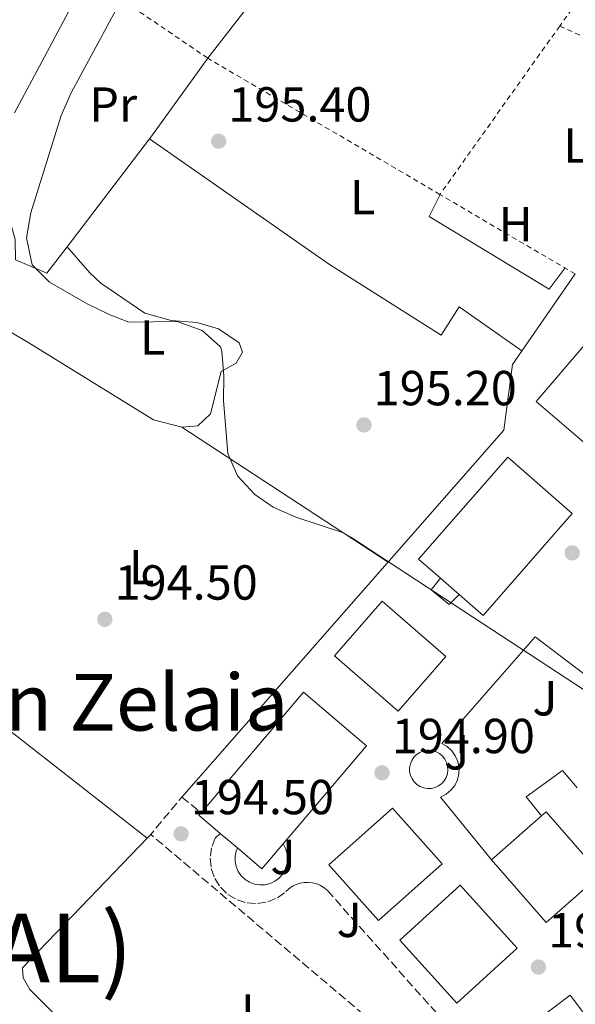
# Model space of a CAD drawing. Units: metres. Extents: x 616889 to 620320, y 4775703 to 4778074.
# Drawn here: x 619992 to 620106, y 4777692 to 4777892 of the extents above; entities that cross this region are included whole.
import ezdxf
from ezdxf.enums import TextEntityAlignment as Align

# ---------------------------------------------------------------- set-up
doc = ezdxf.new("R2010")
doc.units = ezdxf.units.M
doc.header["$MEASUREMENT"] = 0
doc.linetypes.add('DGN Style 2', pattern=[1.7399219301090239, 1.043953158065414, -0.6959687720436097])
doc.linetypes.add('DGN Style 3', pattern=[2.435890702152634, 1.739921930109024, -0.6959687720436097])
for name, color, linetype, lineweight in [('Acequia sin especificar', 4, 'Continuous', 0), ('Caseta-cabaña', 1, 'Continuous', 0), ('Cota de punto acotado terreno', 7, 'Continuous', 0), ('Curva de nivel intermedia', 30, 'Continuous', 0), ('Edificio', 1, 'Continuous', 13), ('Etiqueta de uso rústico', 92, 'Continuous', 0), ('Línea  de muro-pared o tapia', 1, 'Continuous', 13), ('Línea de bordillo', 7, 'Continuous', 13), ('Línea de cambio de uso (parcela vista)', 92, 'Continuous', 0), ('Punto acotado terreno (símbolo)', 7, 'Continuous', 0), ('Seto', 92, 'DGN Style 3', 0), ('Tela metálica o alambrada', 7, 'DGN Style 2', 0), ('Texto de Capital de Municipio', 7, 'Continuous', 0), ('Texto de Área (paraje) menor', 7, 'Continuous', 0), ('Zona ajardinada', 92, 'Continuous', 0)]:
    doc.layers.add(name, color=color, linetype=linetype, lineweight=lineweight)
doc.styles.add('Style-Arial', font='arial.ttf')

# ---------------------------------------------------------------- blocks, each defined once
blk = doc.blocks.new('5PATER')
at = {"layer": 'Punto acotado terreno (símbolo)', "linetype": 'Continuous', "lineweight": 0}
h = blk.add_hatch(color=51, dxfattribs=at)
edge = h.paths.add_edge_path()
edge.add_ellipse((0, 0), major_axis=(-0.1095731443231308, -0.1110710700762829), ratio=0.9994222409660317, start_angle=0, end_angle=360)

msp = doc.modelspace()

# ---------------------------------------------------------------- linework, layer by layer
at = {"layer": 'Acequia sin especificar', "color": 4, "linetype": 'Continuous', "lineweight": 0}
msp.add_polyline3d([(620003.4400000004, 4777895.859999999, 194.8600000000006), (619997.8499999996, 4777885.449999999, 194.75), (619991.2699999996, 4777873.119999999, 194.6999999999971)], dxfattribs=at)
at = {"layer": 'Caseta-cabaña', "color": 1, "linetype": 'Continuous', "lineweight": 0, "elevation": 197.2700000000041, "flags": 128}
msp.add_lwpolyline([(620078.0899999999, 4777778.33), (620076.1399999997, 4777775.970000001), (620079.8300000001, 4777773), (620081.8499999996, 4777775.029999999)], dxfattribs=at)
at = {"layer": 'Caseta-cabaña', "color": 1, "linetype": 'Continuous', "lineweight": 0}
msp.add_polyline3d([(620081.8499999996, 4777775.029999999, 207.3399999999965), (620079.8300000001, 4777773, 197.2700000000041), (620076.1399999997, 4777775.970000001, 197.2700000000041), (620078.0899999999, 4777778.33, 197.2700000000041)], close=True, dxfattribs=at)
at = {"layer": 'Curva de nivel intermedia', "color": 30, "linetype": 'Continuous', "lineweight": 0, "elevation": 195.0000000000003, "flags": 128}
msp.add_lwpolyline([(620015.6300000013, 4777901.029999998), (620002.8300000004, 4777877.179999999), (620000.7699999996, 4777872.609999998), (619994.5900000016, 4777852.779999999), (619993.7100000009, 4777847.65), (619994.8999999999, 4777842.149999999), (619998.4400000006, 4777838.67), (620006.0900000016, 4777834.25), (620010.5599999996, 4777832.08), (620014.5600000008, 4777830.52), (620024.4000000021, 4777830.609999999), (620029.5400000007, 4777828.82), (620033.24, 4777825.470000001), (620033.5500000007, 4777824.560000001), (620033.9100000006, 4777819.560000001), (620033.8500000002, 4777814.560000001), (620034.7700000012, 4777803.76), (620036.7100000012, 4777799.189999999), (620040.2500000017, 4777795.409999999), (620043.9700000011, 4777792.79), (620048.6200000005, 4777790.74), (620058.0999999997, 4777787.640000001), (620059.8200000008, 4777786.679999999), (620138.0900000001, 4777735.429999998)], dxfattribs=at)
at = {"layer": 'Edificio', "color": 1, "linetype": 'Continuous', "lineweight": 13, "flags": 128}
for points, elevation in [([(620124.0700000003, 4777814.52), (620112.7300000006, 4777801.279999999), (620097.5300000003, 4777814.310000001), (620108.8700000001, 4777827.550000001), (620124.0700000003, 4777814.52)], 208.3999999999942), ([(620081.8499999996, 4777775.029999999), (620078.0899999999, 4777778.33), (620073.6100000005, 4777782.24), (620091.7800000003, 4777803.01), (620104.9100000003, 4777791.529999999), (620086.7400000002, 4777770.76), (620081.8499999996, 4777775.029999999)], 207.3399999999965), ([(620079.1500000004, 4777762.41), (620069.4299999997, 4777751.230000001), (620056.4800000006, 4777762.51), (620066.2000000002, 4777773.680000001), (620079.1500000004, 4777762.41)], 207.4900000000053), ([(620078.3700000001, 4777720.189999999), (620065.4199999999, 4777708.630000001), (620055.3200000003, 4777719.939999999), (620068.2699999996, 4777731.5), (620078.3700000001, 4777720.189999999)], 206.5299999999989), ([(620115.5700000003, 4777678.76), (620097.7400000002, 4777665.230000001), (620086.7100000001, 4777679.949999999), (620104.4500000002, 4777693.42), (620115.5700000003, 4777678.76)], 206.1300000000047)]:
    msp.add_lwpolyline(points, close=True, dxfattribs=dict(at, elevation=elevation))
at = {"layer": 'Edificio', "color": 51, "linetype": 'Continuous', "lineweight": 13, "flags": 128}
for points, elevation in [([(620108.8700000001, 4777827.550000001), (620097.5300000003, 4777814.310000001), (620112.7300000006, 4777801.279999999), (620124.0700000003, 4777814.52), (620108.8700000001, 4777827.550000001)], 208.3999999999942), ([(620078.0899999999, 4777778.33), (620073.6100000005, 4777782.24), (620091.7800000003, 4777803.01), (620104.9100000003, 4777791.529999999), (620086.7400000002, 4777770.76), (620081.8499999996, 4777775.029999999)], 207.3399999999965), ([(620081.8499999996, 4777775.029999999), (620078.0899999999, 4777778.33)], 207.3399999999965), ([(620066.2000000002, 4777773.680000001), (620056.4800000006, 4777762.51), (620069.4299999997, 4777751.230000001), (620079.1500000004, 4777762.41), (620066.2000000002, 4777773.680000001)], 207.4900000000053), ([(620068.2699999996, 4777731.5), (620055.3200000003, 4777719.939999999), (620065.4199999999, 4777708.630000001), (620078.3700000001, 4777720.189999999), (620068.2699999996, 4777731.5)], 206.5299999999989), ([(620098.6500000004, 4777729.92), (620088.4299999997, 4777720.970000001)], 207.1399999999994), ([(620036.6799999997, 4777723.390000001), (620033.1900000004, 4777726.350000001)], 198.8300000000017), ([(620097.7400000002, 4777665.230000001), (620086.7100000001, 4777679.949999999), (620104.4500000002, 4777693.42), (620115.5700000003, 4777678.76), (620097.7400000002, 4777665.230000001)], 206.1300000000047)]:
    msp.add_lwpolyline(points, dxfattribs=dict(at, elevation=elevation))
at = {"layer": 'Edificio', "color": 51, "linetype": 'Continuous', "lineweight": 13, "extrusion": (-0.1683285474990265, -0.1980063079614738, 0.9656391676523555), "elevation": -1050197.238454443, "flags": 128}
msp.add_lwpolyline([(-2622139.716135358, 3902898.258886165), (-2622139.709943841, 3902931.619602008), (-2622122.896609848, 3902931.619602009), (-2622122.899018651, 3902904.472505127)], dxfattribs=at)
at = {"layer": 'Edificio', "color": 51, "linetype": 'Continuous', "lineweight": 13, "extrusion": (-0.1740749115977748, -0.2046556392956181, 0.9632310182177112), "elevation": -1085529.344052354, "flags": 128}
msp.add_lwpolyline([(-2623207.309826759, 3892495.308229927), (-2623213.020562264, 3892495.308229927), (-2623213.022313351, 3892496.015405247)], dxfattribs=at)
at = {"layer": 'Edificio', "color": 1, "linetype": 'Continuous', "lineweight": 13, "extrusion": (-0.00194604824840006, 0.002223200611721622, 0.9999956351281015), "elevation": 9622.249277450408, "flags": 128}
msp.add_lwpolyline([(620109.9589839717, 4777708.415024988), (620098.8090050846, 4777698.655000868), (620087.6589288948, 4777711.38503233), (620097.8789095433, 4777720.335054426), (620098.808907782, 4777721.145056449), (620109.9589839717, 4777708.415024988)], close=True, dxfattribs=at)
at = {"layer": 'Edificio', "color": 51, "linetype": 'Continuous', "lineweight": 13, "extrusion": (-0.00194604824840006, 0.002223200611721622, 0.9999956351281015), "elevation": 9622.249277751489, "flags": 128}
msp.add_lwpolyline([(620087.6589288948, 4777711.38503233), (620098.8090050846, 4777698.655000868), (620109.9589839717, 4777708.415024988), (620098.808907782, 4777721.145056449), (620097.8789095433, 4777720.335054426)], dxfattribs=at)
at = {"layer": 'Edificio', "color": 51, "linetype": 'Continuous', "lineweight": 13, "extrusion": (-0.1685720368994433, -0.1980621804613848, 0.9655852324090581), "elevation": -1050615.171052968, "flags": 128}
msp.add_lwpolyline([(-2624442.962833571, 3901232.236587731), (-2624442.961209397, 3901225.315822068), (-2624449.487601969, 3901225.315822068)], dxfattribs=at)
at = {"layer": 'Edificio', "color": 1, "linetype": 'Continuous', "lineweight": 13, "extrusion": (0.001942158797907152, -0.00213689629599632, 0.999995830838021), "elevation": -8799.106223375853, "flags": 128}
msp.add_lwpolyline([(620092.1203589214, 4777695.075491053), (620079.8303821003, 4777683.90546555), (620068.1803069639, 4777696.715494796), (620080.4702837849, 4777707.885520299), (620092.1203589214, 4777695.075491053)], close=True, dxfattribs=at)
at = {"layer": 'Edificio', "color": 51, "linetype": 'Continuous', "lineweight": 13, "extrusion": (0.001942158797907152, -0.002136896295996321, 0.999995830838021), "elevation": -8799.106223375855, "flags": 128}
msp.add_lwpolyline([(620080.4702837849, 4777707.885520299), (620068.1803069639, 4777696.715494796), (620079.8303821003, 4777683.90546555), (620092.1203589214, 4777695.075491053), (620080.4702837849, 4777707.885520299)], dxfattribs=at)
at = {"layer": 'Edificio', "color": 1, "linetype": 'Continuous', "lineweight": 13}
msp.add_polyline3d([(620045.9800000006, 4777724.25, 200.6300000000047), (620041.6500000004, 4777719.16, 198.8300000000017), (620036.6799999997, 4777723.390000001, 198.8300000000017), (620033.1900000004, 4777726.350000001, 198.8300000000017), (620028.8399999999, 4777730.050000001, 198.8300000000017), (620029.2800000003, 4777730.57, 199.0200000000041), (620050.1500000004, 4777755.109999999, 207.6900000000023), (620062.9600000001, 4777744.220000001, 207.6900000000023)], close=True, dxfattribs=at)
at = {"layer": 'Línea  de muro-pared o tapia', "color": 1, "linetype": 'Continuous', "lineweight": 13}
msp.add_polyline3d([(620105.5199999996, 4777840.310000001, 196.070000000007), (620092.7000000002, 4777821.850000001, 195.6600000000035), (620090.9900000002, 4777808.480000001, 195.6600000000035), (620025.3499999996, 4777733.74, 194.8600000000006)], dxfattribs=at)
at = {"layer": 'Línea de bordillo', "color": 7, "linetype": 'Continuous', "lineweight": 13, "flags": 128}
for points, elevation in [([(620075.4299999991, 4777735.5), (620074.6600000003, 4777735.62), (620073.9299999992, 4777735.900000002), (620073.2699999999, 4777736.310000001), (620072.6999999976, 4777736.850000001), (620072.260000002, 4777737.490000002), (620071.949999999, 4777738.2), (620071.7800000012, 4777738.960000002), (620071.77, 4777739.74), (620071.920000002, 4777740.510000001), (620072.2199999995, 4777741.230000001), (620072.6499999985, 4777741.880000001), (620073.1999999983, 4777742.430000001), (620073.86, 4777742.86), (620074.5799999975, 4777743.15), (620075.3500000008, 4777743.290000002), (620075.6599999993, 4777743.300000001), (620076.4400000017, 4777743.220000003), (620077.1799999992, 4777742.99), (620077.8699999999, 4777742.619999999), (620078.4600000001, 4777742.109999999), (620078.9499999996, 4777741.500000001), (620079.3000000004, 4777740.810000001), (620079.5100000005, 4777740.060000001), (620079.5599999975, 4777739.279999999), (620079.4600000014, 4777738.510000001), (620079.2100000011, 4777737.770000001), (620078.8199999998, 4777737.090000001), (620078.3000000013, 4777736.51), (620077.670000001, 4777736.050000002), (620076.9699999992, 4777735.720000001), (620076.2100000014, 4777735.530000002), (620075.4299999991, 4777735.5)], 195.0099999999948), ([(620098.6499999982, 4777729.920000001), (620095.5100000021, 4777733.800000001), (620102.9200000018, 4777739.180000001), (620105.9200000014, 4777735.609999999)], 195.0099999999948), ([(620045.9800000006, 4777724.25), (620046.0799999967, 4777724.130000002), (620046.5700000006, 4777723.170000001), (620046.8500000001, 4777722.140000002), (620046.9299999983, 4777721.070000002), (620046.7899999997, 4777720.000000001), (620046.440000001, 4777718.99), (620045.8999999978, 4777718.060000001), (620045.1799999981, 4777717.27), (620044.3199999998, 4777716.619999999), (620043.3500000021, 4777716.17), (620042.3099999982, 4777715.91), (620041.8399999988, 4777715.890000001), (620041.2399999975, 4777715.87), (620040.1800000003, 4777716.040000003), (620039.1799999989, 4777716.42), (620038.2699999993, 4777716.99), (620037.489999997, 4777717.730000001), (620036.879999999, 4777718.600000001), (620036.4499999997, 4777719.59), (620036.2300000007, 4777720.640000001), (620036.2199999974, 4777721.710000001), (620036.4200000007, 4777722.760000002), (620036.6799999999, 4777723.390000002)], 194.25)]:
    msp.add_lwpolyline(points, dxfattribs=dict(at, elevation=elevation))
at = {"layer": 'Línea de bordillo', "color": 7, "linetype": 'Continuous', "lineweight": 13}
msp.add_polyline3d([(620088.4299999989, 4777720.970000001, 194.9600000000064), (620078.0599999977, 4777733.75, 195.0099999999948), (620079.1900000009, 4777734.330000001, 195.0099999999948), (620080.1599999988, 4777735.130000001, 195.0099999999948), (620080.9499999977, 4777736.130000004, 195.0099999999948), (620081.4999999999, 4777737.27, 195.0099999999948), (620081.7999999993, 4777738.500000002, 195.0099999999948), (620081.8299999986, 4777739.76, 195.0099999999948), (620081.5799999981, 4777741.01, 195.0099999999948), (620081.0799999974, 4777742.17, 195.0099999999948), (620080.350000001, 4777743.2, 195.0099999999948), (620079.4099999999, 4777744.050000002, 195.0099999999948), (620078.3099999981, 4777744.680000001, 195.0099999999948), (620097.3200000004, 4777766.380000001, 195.0099999999948), (620124.7199999993, 4777745.600000001, 195.0099999999948)], dxfattribs=at)
at = {"layer": 'Línea de cambio de uso (parcela vista)', "color": 92, "linetype": 'Continuous', "lineweight": 0, "extrusion": (-0.006093959841791841, -0.007972809823323723, 0.9999496477108074), "elevation": -41676.02505556736, "flags": 128}
msp.add_lwpolyline([(620008.4607567127, 4777687.403404885), (619991.6673774042, 4777665.433506608)], dxfattribs=at)
at = {"layer": 'Línea de cambio de uso (parcela vista)', "color": 92, "linetype": 'Continuous', "lineweight": 0, "flags": 128}
for points, elevation in [([(620018.7800000003, 4777867.83), (620018.7834999999, 4777867.827500001)], 195.3899999999994), ([(620001.9914999995, 4777845.858300001), (620001.9900000002, 4777845.859999999)], 195.1100000000006)]:
    msp.add_lwpolyline(points, dxfattribs=dict(at, elevation=elevation))
at = {"layer": 'Línea de cambio de uso (parcela vista)', "color": 92, "linetype": 'Continuous', "lineweight": 0, "extrusion": (-0.004166827685764693, 0.002724349864554208, 0.9999876076556413), "elevation": 10627.57228419285, "flags": 128}
msp.add_lwpolyline([(620020.7985987171, 4777797.877412039), (620062.8292755518, 4777770.397310059)], dxfattribs=at)
at = {"layer": 'Línea de cambio de uso (parcela vista)', "color": 92, "linetype": 'Continuous', "lineweight": 0, "extrusion": (-0.003501747086592576, 0.002740496287134187, 0.9999901136748511), "elevation": 11116.43950440073, "flags": 128}
msp.add_lwpolyline([(619962.0380476819, 4777754.43670461), (620015.168672461, 4777712.85664847)], dxfattribs=at)
at = {"layer": 'Línea de cambio de uso (parcela vista)', "color": 92, "linetype": 'Continuous', "lineweight": 0, "extrusion": (-0.002790373426750243, -0.002902727332589246, 0.9999918939622321), "elevation": -15404.27248322069, "flags": 128}
msp.add_lwpolyline([(620016.4181070852, 4777700.793777331), (620017.1582162026, 4777701.563680573)], dxfattribs=at)
at = {"layer": 'Línea de cambio de uso (parcela vista)', "color": 92, "linetype": 'Continuous', "lineweight": 0}
for points in [[(620086.0700000003, 4777952.9, 195.8000000000029), (620055.5, 4777915.699999999, 195.4100000000035), (620039.8799999999, 4777896.189999999, 195.4199999999983), (620030.6399999997, 4777884.27, 195.4400000000023), (620019.0300000003, 4777868.15, 195.3899999999994), (620018.7834999999, 4777867.827500001, 195.3858999999939)], [(620018.7834999999, 4777867.827500001, 195.3899999999994), (620055.4699999997, 4777842.27, 195.3899999999994), (620078.2199999997, 4777827.84, 195.2400000000052), (620081.8700000001, 4777833.630000001, 195.2400000000052), (620094.6600000003, 4777824.67, 195.7200000000012)], [(620001.9914999995, 4777845.858300001, 195.1083999999973), (619997.8499999996, 4777840.439999999, 195.0399999999936), (619991.5, 4777843.199999999, 195.0299999999988), (619991.4000000004, 4777847.33, 194.9799999999959), (619990.5499999998, 4777850.529999999, 194.929999999993), (619986.3099999996, 4777856.619999999, 194.4799999999959), (619976.0999999996, 4777842.25, 194.4799999999959), (619972.5999999996, 4777844.58, 194.4799999999959), (619958.1799999997, 4777852.710000001, 194.929999999993)], [(620103.4400000004, 4777841.539999999, 195.5599999999977), (620100.2000000002, 4777837.24, 195.5099999999948), (620075.7599999999, 4777851.99, 195.5099999999948), (620077.9699999997, 4777856.480000001, 195.5099999999948)], [(620025.3700000001, 4777809.100000001, 194.6900000000023), (620028.5999999996, 4777809.359999999, 194.6900000000023), (620031.2400000002, 4777811.850000001, 194.6900000000023), (620033.3799999999, 4777820.42, 194.6900000000023), (620036.4400000004, 4777822.15, 194.6399999999994), (620037.7100000001, 4777824.369999999, 194.6399999999994), (620037.0199999996, 4777826.310000001, 194.6900000000023), (620032.8499999996, 4777829.15, 194.8399999999965), (620028.4600000001, 4777830.41, 194.9400000000023), (620023.2199999997, 4777830.850000001, 194.9900000000052), (620017.8300000001, 4777832.350000001, 195.0500000000029), (620008.8899999997, 4777838.42, 195.1399999999994), (620006.5999999996, 4777840.560000001, 195.1499999999942), (620001.9914999995, 4777845.858300001, 195.1100000000006)], [(619959.7999999998, 4777819.859999999, 194.0899999999965), (619965.3899999997, 4777820.130000001, 194.0899999999965), (619969.6500000004, 4777822.76, 194.1300000000047), (619976.8300000001, 4777831.720000001, 194.2400000000052), (619979.1900000004, 4777833.699999999, 194.2899999999936), (619981.0499999998, 4777833.99, 194.2899999999936), (619994.2199999997, 4777826.27, 194.6399999999994), (620019.5899999999, 4777810.59, 194.7400000000052), (620025.3700000001, 4777809.100000001, 194.6900000000023)], [(620034.4699999997, 4777652.51, 194.25), (620007.4500000002, 4777681.49, 193.8500000000058), (619994.4199999999, 4777694.529999999, 194.1000000000058), (619993.0199999996, 4777696.92, 194.1000000000058), (619992.9199999999, 4777698.99, 194.1000000000058), (620018.2899000002, 4777725.380100001, 194.2456999999995)]]:
    msp.add_polyline3d(points, dxfattribs=at)
at = {"layer": 'Seto', "color": 92, "linetype": 'DGN Style 3', "lineweight": 0, "extrusion": (0.002896410229832846, -0.002411767147642954, 0.9999928970682772), "elevation": -9531.924892964335, "flags": 128}
msp.add_lwpolyline([(620068.5349515431, 4777672.506191472), (620015.8644194053, 4777717.056321038), (620022.1843928946, 4777724.646343112)], dxfattribs=at)
at = {"layer": 'Seto', "color": 92, "linetype": 'DGN Style 3', "lineweight": 0, "elevation": 195.0099999999948, "flags": 128}
msp.add_lwpolyline([(620025.3499999996, 4777733.74), (620029.2800000003, 4777730.57)], dxfattribs=at)
at = {"layer": 'Seto', "color": 92, "linetype": 'DGN Style 3', "lineweight": 0}
msp.add_polyline3d([(620033.1900000004, 4777726.350000001, 194.1499999999942), (620032.1500000004, 4777725.42, 194.1499999999942), (620031.4000000004, 4777723.42, 194.1499999999942), (620031.1299999999, 4777721.300000001, 194.1499999999942), (620031.3600000005, 4777719.180000001, 194.1499999999942), (620032.0700000003, 4777717.17, 194.1499999999942), (620033.2300000006, 4777715.380000001, 194.1499999999942), (620034.7699999996, 4777713.9, 194.1499999999942), (620036.6100000005, 4777712.82, 194.1499999999942), (620038.6500000004, 4777712.189999999, 194.1499999999942), (620040.7800000003, 4777712.050000001, 194.1499999999942), (620042.8799999999, 4777712.41, 194.1499999999942), (620044.8499999996, 4777713.25, 194.1499999999942), (620046.5700000003, 4777714.51, 194.1499999999942), (620047.1900000004, 4777715.09, 194.1499999999942), (620047.9000000004, 4777715.58, 194.1499999999942), (620048.6600000003, 4777715.949999999, 194.1499999999942), (620049.4800000006, 4777716.220000001, 194.1499999999942), (620050.3200000003, 4777716.359999999, 194.1499999999942), (620051.1699999999, 4777716.380000001, 194.1499999999942), (620052.0199999996, 4777716.279999999, 194.1499999999942), (620052.8499999996, 4777716.060000001, 194.1499999999942), (620053.6299999999, 4777715.720000001, 194.1499999999942), (620054.3600000005, 4777715.279999999, 194.1499999999942), (620055.0199999996, 4777714.730000001, 194.1499999999942), (620078.4500000002, 4777688.430000001, 194.9100000000035)], dxfattribs=at)
at = {"layer": 'Tela metálica o alambrada', "color": 7, "linetype": 'DGN Style 2', "lineweight": 0, "extrusion": (-0.007360039966649985, -0.01546789147327682, 0.9998532763086094), "elevation": -78271.55333525667, "flags": 128}
msp.add_lwpolyline([(620102.947683471, 4777266.672356133), (620099.0177899426, 4777268.542579878), (620086.9855395362, 4777251.640557806)], dxfattribs=at)
at = {"layer": 'Tela metálica o alambrada', "color": 7, "linetype": 'DGN Style 2', "lineweight": 0, "extrusion": (-0.009634579341328593, -0.01354764004983962, 0.9998618086165686), "elevation": -70507.24721966831, "flags": 128}
msp.add_lwpolyline([(620075.4454350312, 4777374.039466379), (620051.0398229079, 4777339.726317341)], dxfattribs=at)
at = {"layer": 'Tela metálica o alambrada', "color": 7, "linetype": 'DGN Style 2', "lineweight": 0, "elevation": 196.5, "flags": 128}
msp.add_lwpolyline([(620102.3399999999, 4777890.810000001), (620117.9699999997, 4777883.82)], dxfattribs=at)
at = {"layer": 'Tela metálica o alambrada', "color": 7, "linetype": 'DGN Style 2', "lineweight": 0, "extrusion": (-0.0005393182666419776, 0.0003165903820447383, 0.9999998044531495), "elevation": 1373.944016629873, "flags": 128}
msp.add_lwpolyline([(620105.5353936873, 4777840.114462736), (620077.9553869129, 4777856.304463547)], dxfattribs=at)
at = {"layer": 'Tela metálica o alambrada', "color": 7, "linetype": 'DGN Style 2', "lineweight": 0}
msp.add_polyline3d([(620077.9400000004, 4777856.5, 195.7400000000052), (620030.6399999997, 4777884.27, 195.7100000000064), (620002.4400000004, 4777903.449999999, 195.8600000000006), (619993.3600000005, 4777908.59, 197.4199999999983)], dxfattribs=at)

# ---------------------------------------------------------------- block references
at = {"layer": 'Punto acotado terreno (símbolo)', "color": 7, "linetype": 'Continuous', "lineweight": 0, "xscale": 10, "yscale": 10, "zscale": 10}
for p in [(620032.8599999979, 4777867.350000001, 195.3999999999947), (620062.4699999974, 4777809.560000001, 195.1999999999971), (620104.8799999976, 4777783.5, 195.3000000000029), (620009.6999999991, 4777769.970000001, 194.5), (620066.1399999997, 4777738.7, 194.8999999999947), (620025.219999998, 4777726.26, 194.5), (620098, 4777699.130000001, 194.8999999999947)]:
    msp.add_blockref('5PATER', p, dxfattribs=at)

# ---------------------------------------------------------------- texts
at = {"layer": 'Cota de punto acotado terreno', "color": 7, "linetype": 'Continuous', "lineweight": 0, "style": 'Style-Arial'}
for s, p in [('195.40', (620034.8500000021, 4777871.349999999, 195.3999999999942)), ('195.20', (620064.4500000003, 4777813.560000001, 195.1999999999971)), ('194.50', (620011.6799999999, 4777773.970000001, 194.5)), ('194.90', (620068.1299999994, 4777742.699999999, 194.8999999999942)), ('194.50', (620027.2100000001, 4777730.26, 194.5)), ('194.90', (620099.9899999975, 4777703.130000002, 194.8999999999942))]:
    msp.add_text(s, height=7.000000000000002, dxfattribs=at).set_placement(p)
at = {"layer": 'Etiqueta de uso rústico', "color": 92, "linetype": 'Continuous', "lineweight": 0, "style": 'Style-Arial'}
for s, p in [('Pr', (620011.3954566072, 4777874.81001, 195.1300000000047)), ('L', (620105.6614203791, 4777866.470010001, 195.8600000000006)), ('L', (620062.1814203783, 4777855.980010001, 195.4499999999971)), ('H', (620093.3916459868, 4777850.470010001, 195.570000000007)), ('L', (620019.4214203814, 4777827.36001, 194.9600000000064)), ('L', (620017.1914203806, 4777780.610010001, 194.6000000000058)), ('L', (620040.0314203799, 4777690.080010002, 193.8099999999977))]:
    msp.add_text(s, height=7.000000000000002, dxfattribs=at).set_placement(p, align=Align.MIDDLE_CENTER)
at = {"layer": 'Texto de Capital de Municipio', "color": 7, "linetype": 'Continuous', "lineweight": 0, "style": 'Style-Arial'}
msp.add_text('ELIZONDO (CAPITAL)', height=14, dxfattribs=at).set_placement((619829.2399999984, 4777696.02, 200))
at = {"layer": 'Texto de Área (paraje) menor', "color": 7, "linetype": 'Continuous', "lineweight": 0, "style": 'Style-Arial'}
msp.add_text('Lazaroren Zelaia', height=11.5, dxfattribs=at).set_placement((619986.2448649006, 4777753.060010002, 193.8899999999994), align=Align.MIDDLE_CENTER)
at = {"layer": 'Zona ajardinada', "color": 92, "linetype": 'Continuous', "lineweight": 0, "style": 'Style-Arial'}
for p in [(620099.3369051332, 4777753.890010001, 195), (620081.3769051379, 4777742.87001, 195.0099999999948), (620045.9769051349, 4777721.550010001, 194.25), (620059.4669051365, 4777708.750010001, 194.3300000000017)]:
    msp.add_text('J', height=7.000000000000002, dxfattribs=at).set_placement(p, align=Align.MIDDLE_CENTER)

doc.saveas('drawing.dxf')
